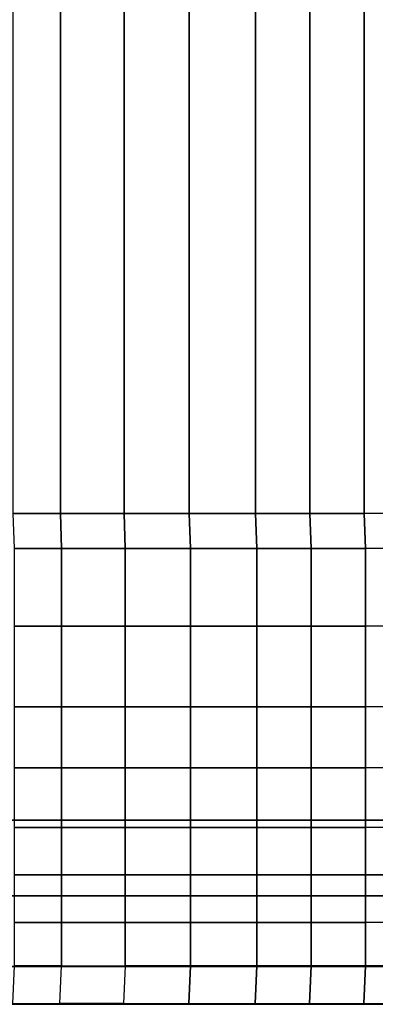
# Model space of a CAD drawing. Units: inches. Extents: x -187 to -42, y -154 to -96.
# Drawn here: x -61 to -57, y -154 to -141 of the extents above; entities that cross this region are included whole.
import ezdxf

# ---------------------------------------------------------------- set-up
doc = ezdxf.new("R2010")
doc.units = ezdxf.units.IN
doc.header["$MEASUREMENT"] = 0
doc.layers.add('SEAT-LEG', color=5, linetype='Continuous')
doc.layers.add('SEAT-SEATFABRIC', color=5, linetype='Continuous')

# ---------------------------------------------------------------- blocks, each defined once
blk = doc.blocks.new('DBVS1N_RN_0T')
at = {"layer": 'SEAT-LEG'}
for points in [[(19.732, -27.563, 12.995), (2.16, -27.563, 12.995), (3.16, -26.563, 12.995), (19.317, -26.563, 12.995)], [(19.317, -26.563, 10.995), (3.16, -26.563, 10.995), (2.16, -27.563, 10.995), (19.732, -27.563, 10.995)], [(3.16, -26.563, 12.995), (19.317, -26.563, 12.995), (19.317, -26.563, 10.995), (3.16, -26.563, 10.995)], [(2.16, -27.563, 10.995), (19.732, -27.563, 10.995), (19.732, -27.563, 12.995), (2.16, -27.563, 12.995)]]:
    blk.add_3dface(points, dxfattribs=at)
at = {"layer": 'SEAT-SEATFABRIC'}
for points, invisible_edges in [([(29, 0, 15), (0, 0, 15), (0, -29, 15)], 8), ([(29, 0, 15), (0, -29, 15), (8.094, -29, 15), (29, -8.094, 15)], 5), ([(28.5, -0.5, 13.19), (28.498, -20.565, 13.19), (20.561, -28.498, 13.19), (0.5, -28.5, 13.19)], 10), ([(0.5, -0.5, 13.19), (28.5, -0.5, 13.19), (0.5, -28.5, 13.19)], 2), ([(20.58, -28.998, 11.12), (0, -29, 11.12), (0.5, -28.5, 11.12), (20.561, -28.498, 11.12)], 10)]:
    blk.add_3dface(points, dxfattribs=dict(at, invisible_edges=invisible_edges))
for points in [[(9.779, -22.505, 16.321), (9.779, -14.515, 16.258), (9.151, -14.515, 15.936), (9.151, -22.505, 16.016)], [(10.621, -22.505, 16.62), (10.621, -14.515, 16.552), (9.779, -14.515, 16.258), (9.779, -22.505, 16.321)], [(11.485, -22.505, 16.79), (11.485, -14.515, 16.77), (10.621, -14.515, 16.552), (10.621, -22.505, 16.62)], [(12.363, -22.505, 16.877), (12.363, -14.515, 16.893), (11.485, -14.515, 16.77), (11.485, -22.505, 16.79)], [(13.082, -22.505, 16.898), (13.082, -14.515, 16.954), (12.363, -14.515, 16.893), (12.363, -22.505, 16.877)], [(13.8, -22.505, 16.935), (13.8, -14.515, 16.993), (13.082, -14.515, 16.954), (13.082, -22.505, 16.898)], [(14.514, -22.503, 16.964), (14.561, -14.5, 17.011), (13.8, -14.515, 16.993), (13.8, -22.505, 16.935)], [(9.166, -22.969, 16.048), (9.793, -22.969, 16.342), (9.779, -22.505, 16.321), (9.151, -22.505, 16.016)], [(10.635, -22.969, 16.625), (10.621, -22.505, 16.62), (9.779, -22.505, 16.321), (9.793, -22.969, 16.342)], [(10.635, -22.969, 16.625), (11.5, -22.969, 16.786), (11.485, -22.505, 16.79), (10.621, -22.505, 16.62)], [(12.377, -22.969, 16.87), (12.363, -22.505, 16.877), (11.485, -22.505, 16.79), (11.5, -22.969, 16.786)], [(12.377, -22.969, 16.87), (13.096, -22.969, 16.93), (13.082, -22.505, 16.898), (12.363, -22.505, 16.877)], [(13.815, -22.969, 16.926), (13.8, -22.505, 16.935), (13.082, -22.505, 16.898), (13.096, -22.969, 16.93)], [(13.815, -22.969, 16.926), (14.511, -22.966, 16.949), (14.514, -22.503, 16.964), (13.8, -22.505, 16.935)], [(9.166, -23.999, 16.026), (9.793, -23.999, 16.357), (9.793, -22.969, 16.342), (9.166, -22.969, 16.048)], [(10.635, -23.999, 16.588), (10.635, -22.969, 16.625), (9.793, -22.969, 16.342), (9.793, -23.999, 16.357)], [(10.635, -23.999, 16.588), (11.5, -23.999, 16.761), (11.5, -22.969, 16.786), (10.635, -22.969, 16.625)], [(12.377, -23.999, 16.856), (12.377, -22.969, 16.87), (11.5, -22.969, 16.786), (11.5, -23.999, 16.761)], [(12.377, -23.999, 16.856), (13.096, -23.999, 16.885), (13.096, -22.969, 16.93), (12.377, -22.969, 16.87)], [(13.815, -23.999, 16.904), (13.815, -22.969, 16.926), (13.096, -22.969, 16.93), (13.096, -23.999, 16.885)], [(13.815, -23.999, 16.904), (14.508, -23.995, 16.909), (14.511, -22.966, 16.949), (13.815, -22.969, 16.926)], [(9.793, -25.064, 16.278), (9.793, -23.999, 16.357), (9.166, -23.999, 16.026), (9.166, -25.064, 15.951)], [(9.793, -25.064, 16.278), (10.635, -25.064, 16.555), (10.635, -23.999, 16.588), (9.793, -23.999, 16.357)], [(11.5, -25.064, 16.684), (11.5, -23.999, 16.761), (10.635, -23.999, 16.588), (10.635, -25.064, 16.555)], [(11.5, -25.064, 16.684), (12.377, -25.064, 16.768), (12.377, -23.999, 16.856), (11.5, -23.999, 16.761)], [(13.096, -25.064, 16.793), (13.096, -23.999, 16.885), (12.377, -23.999, 16.856), (12.377, -25.064, 16.768)], [(13.096, -25.064, 16.793), (13.815, -25.064, 16.814), (13.815, -23.999, 16.904), (13.096, -23.999, 16.885)], [(14.504, -25.06, 16.809), (14.508, -23.995, 16.909), (13.815, -23.999, 16.904), (13.815, -25.064, 16.814)], [(9.793, -25.87, 16.167), (9.793, -25.064, 16.278), (9.166, -25.064, 15.951), (9.166, -25.87, 15.859)], [(9.793, -25.87, 16.167), (10.635, -25.87, 16.442), (10.635, -25.064, 16.555), (9.793, -25.064, 16.278)], [(11.5, -25.87, 16.583), (11.5, -25.064, 16.684), (10.635, -25.064, 16.555), (10.635, -25.87, 16.442)], [(11.5, -25.87, 16.583), (12.377, -25.87, 16.641), (12.377, -25.064, 16.768), (11.5, -25.064, 16.684)], [(13.096, -25.87, 16.668), (13.096, -25.064, 16.793), (12.377, -25.064, 16.768), (12.377, -25.87, 16.641)], [(13.096, -25.87, 16.668), (13.815, -25.87, 16.676), (13.815, -25.064, 16.814), (13.096, -25.064, 16.793)], [(14.502, -25.866, 16.692), (14.504, -25.06, 16.809), (13.815, -25.064, 16.814), (13.815, -25.87, 16.676)], [(9.793, -26.661, 16.006), (9.793, -25.87, 16.167), (9.166, -25.87, 15.859), (9.166, -26.661, 15.709)], [(9.793, -26.661, 16.006), (10.635, -26.661, 16.239), (10.635, -25.87, 16.442), (9.793, -25.87, 16.167)], [(11.5, -26.661, 16.391), (11.5, -25.87, 16.583), (10.635, -25.87, 16.442), (10.635, -26.661, 16.239)], [(11.5, -26.661, 16.391), (12.377, -26.661, 16.464), (12.377, -25.87, 16.641), (11.5, -25.87, 16.583)], [(13.096, -26.661, 16.487), (13.096, -25.87, 16.668), (12.377, -25.87, 16.641), (12.377, -26.661, 16.464)], [(13.096, -26.661, 16.487), (13.815, -26.661, 16.508), (13.815, -25.87, 16.676), (13.096, -25.87, 16.668)], [(14.5, -26.657, 16.495), (14.502, -25.866, 16.692), (13.815, -25.87, 16.676), (13.815, -26.661, 16.508)], [(9.793, -27.289, 15.81), (9.793, -26.661, 16.006), (9.166, -26.661, 15.709), (9.166, -27.289, 15.602)], [(9.793, -27.289, 15.81), (10.635, -27.289, 16.015), (10.635, -26.661, 16.239), (9.793, -26.661, 16.006)], [(11.5, -27.289, 16.125), (11.5, -26.661, 16.391), (10.635, -26.661, 16.239), (10.635, -27.289, 16.015)], [(11.5, -27.289, 16.125), (12.377, -27.289, 16.203), (12.377, -26.661, 16.464), (11.5, -26.661, 16.391)], [(13.096, -27.289, 16.245), (13.096, -26.661, 16.487), (12.377, -26.661, 16.464), (12.377, -27.289, 16.203)], [(13.096, -27.289, 16.245), (13.815, -27.289, 16.277), (13.815, -26.661, 16.508), (13.096, -26.661, 16.487)], [(14.497, -27.286, 16.253), (14.5, -26.657, 16.495), (13.815, -26.661, 16.508), (13.815, -27.289, 16.277)], [(9.793, -27.917, 15.626), (9.793, -27.289, 15.81), (9.166, -27.289, 15.602), (9.166, -27.917, 15.417)], [(9.793, -27.917, 15.626), (10.635, -27.917, 15.766), (10.635, -27.289, 16.015), (9.793, -27.289, 15.81)], [(11.5, -27.917, 15.86), (11.5, -27.289, 16.125), (10.635, -27.289, 16.015), (10.635, -27.917, 15.766)], [(11.5, -27.917, 15.86), (12.377, -27.917, 15.923), (12.377, -27.289, 16.203), (11.5, -27.289, 16.125)], [(13.096, -27.917, 15.938), (13.096, -27.289, 16.245), (12.377, -27.289, 16.203), (12.377, -27.917, 15.923)], [(13.096, -27.917, 15.938), (13.815, -27.917, 15.959), (13.815, -27.289, 16.277), (13.096, -27.289, 16.245)], [(14.496, -27.913, 15.931), (14.497, -27.286, 16.253), (13.815, -27.289, 16.277), (13.815, -27.917, 15.959)], [(9.793, -28.489, 15.344), (9.793, -27.917, 15.626), (9.166, -27.917, 15.417), (9.166, -28.489, 15.232)], [(9.793, -28.489, 15.344), (10.635, -28.489, 15.457), (10.635, -27.917, 15.766), (9.793, -27.917, 15.626)], [(11.5, -28.489, 15.443), (11.5, -27.917, 15.86), (10.635, -27.917, 15.766), (10.635, -28.489, 15.457)], [(11.5, -28.489, 15.443), (12.377, -28.489, 15.532), (12.377, -27.917, 15.923), (11.5, -27.917, 15.86)], [(13.096, -28.489, 15.568), (13.096, -27.917, 15.938), (12.377, -27.917, 15.923), (12.377, -28.489, 15.532)], [(13.096, -28.489, 15.568), (13.815, -28.489, 15.553), (13.815, -27.917, 15.959), (13.096, -27.917, 15.938)], [(14.494, -28.485, 15.519), (14.496, -27.913, 15.931), (13.815, -27.917, 15.959), (13.815, -28.489, 15.553)], [(20.561, -28.498, 11.12), (0.5, -28.5, 11.12), (0.5, -28.5, 13.19), (20.561, -28.498, 13.19)], [(9.771, -28.989, 15.039), (9.793, -28.489, 15.344), (9.166, -28.489, 15.232), (9.144, -28.989, 15.039)], [(10.635, -28.489, 15.457), (10.614, -28.989, 15.038), (9.771, -28.989, 15.039), (9.793, -28.489, 15.344)], [(11.478, -28.989, 15.037), (11.5, -28.489, 15.443), (10.635, -28.489, 15.457), (10.614, -28.989, 15.038)], [(11.478, -28.989, 15.037), (12.356, -28.989, 15.036), (12.377, -28.489, 15.532), (11.5, -28.489, 15.443)], [(13.074, -28.989, 15.035), (13.096, -28.489, 15.568), (12.377, -28.489, 15.532), (12.356, -28.989, 15.036)], [(13.074, -28.989, 15.035), (13.793, -28.989, 15.034), (13.815, -28.489, 15.553), (13.096, -28.489, 15.568)], [(14.493, -28.989, 15.033), (14.494, -28.485, 15.519), (13.815, -28.489, 15.553), (13.793, -28.989, 15.034)], [(20.576, -28.99, 15.026), (20.58, -28.998, 15), (0, -29, 15), (8.06, -28.989, 15.041)], [(20.58, -28.998, 15), (20.58, -28.998, 11.12), (0, -29, 11.12), (0, -29, 15)]]:
    blk.add_3dface(points, dxfattribs=at)

msp = doc.modelspace()

# ---------------------------------------------------------------- block references
at = {"ltscale": 10}
msp.add_blockref('DBVS1N_RN_0T', (-70.678, -125.059), dxfattribs=at)

doc.saveas('drawing.dxf')
